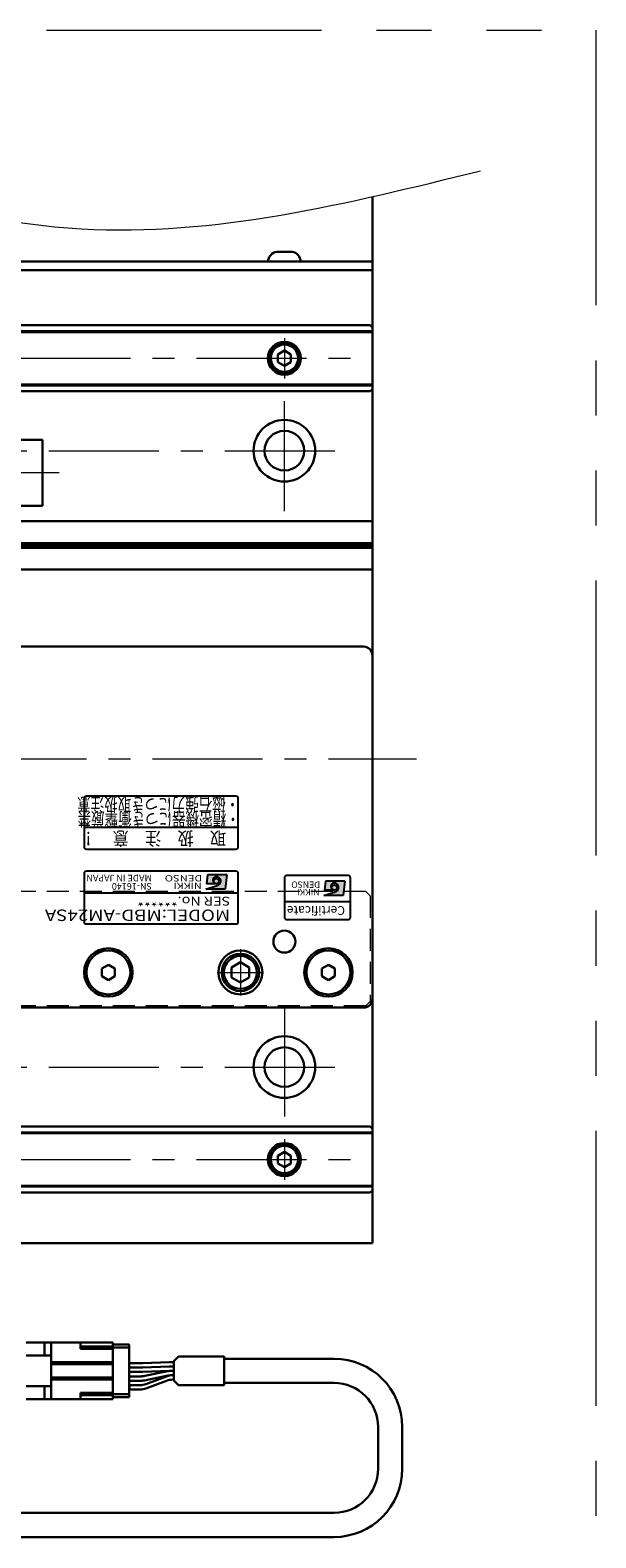
# Model space of a CAD drawing. Extents: x 2680 to 4643, y -5651 to -3228.
# Drawn here: x 4511 to 4640, y -4898 to -4556 of the extents above; entities that cross this region are included whole.
import ezdxf
from ezdxf.enums import TextEntityAlignment as Align

# ---------------------------------------------------------------- set-up
doc = ezdxf.new("R2010")
doc.units = 0
doc.header["$MEASUREMENT"] = 0
for name, pattern in [('CENTER', [2, 1.25, -0.25, 0.25, -0.25]), ('HIDDEN', [0.375, 0.25, -0.125]), ('PHANTOM2', [1.25, 0.625, -0.125, 0.125, -0.125, 0.125, -0.125])]:
    doc.linetypes.add(name, pattern=pattern)
doc.layers.get('0').update_dxf_attribs({"linetype": 'CONTINUOUS'})
for name, color, linetype, lineweight in [('中心線', 1, 'CENTER', 15), ('二点鎖線', 5, 'PHANTOM2', 13), ('実線', 255, 'CONTINUOUS', 30), ('寸法', 3, 'CONTINUOUS', 13), ('破線', 252, 'HIDDEN', 13)]:
    doc.layers.add(name, color=color, linetype=linetype, lineweight=lineweight)
doc.styles.add('MSゴシックN', font='MS Gothic.ttf')
doc.styles.add('MSｺﾞｼｯｸ-0', font='MS Gothic.ttf')
doc.styles.add('MSｺﾞｼｯｸN', font='MS Gothic.ttf')
doc.styles.add('TIMESNR', font='MS Gothic.ttf')

msp = doc.modelspace()

# ---------------------------------------------------------------- hatches: boundary and pattern name
at = {"ltscale": 20}
h = msp.add_hatch(color=2, dxfattribs=at)
edge = h.paths.add_edge_path(flags=17)
edge.add_arc((4553.64232546, -4748.83647221), 0.60075, 0, 360)
edge = h.paths.add_edge_path()
edge.add_arc((4553.64139406, -4748.838335), 1.00311322, 293.5897772726, 449.9468005914)
edge.add_arc((4553.64232546, -4748.63622221), 0.801, 90, 270)
edge.add_line((4553.64232546, -4749.43722221), (4551.39952546, -4749.43722221))
edge.add_line((4551.39952546, -4749.43722221), (4551.63982546, -4747.43472221))
edge.add_line((4551.63982546, -4747.43472221), (4556.04532546, -4747.43472221))
edge.add_line((4556.04532546, -4747.43472221), (4555.64482546, -4750.63872221))
edge.add_line((4555.64482546, -4750.63872221), (4551.23932546, -4750.63872221))
edge.add_line((4551.23932546, -4750.63872221), (4554.04282546, -4749.75762221))
h = msp.add_hatch(color=4, dxfattribs=at)
edge = h.paths.add_edge_path(flags=17)
edge.add_arc((4580.43129856, -4750.28144287), 0.60075, 0, 360)
edge = h.paths.add_edge_path()
edge.add_arc((4580.43036716, -4750.28330566), 1.00311322, 293.5897772726, 449.9468005914)
edge.add_arc((4580.43129856, -4750.08119287), 0.801, 90, 270)
edge.add_line((4580.43129856, -4750.88219287), (4578.18849856, -4750.88219287))
edge.add_line((4578.18849856, -4750.88219287), (4578.42879856, -4748.87969287))
edge.add_line((4578.42879856, -4748.87969287), (4582.83429856, -4748.87969287))
edge.add_line((4582.83429856, -4748.87969287), (4582.43379856, -4752.08369287))
edge.add_line((4582.43379856, -4752.08369287), (4578.02829856, -4752.08369287))
edge.add_line((4578.02829856, -4752.08369287), (4580.83179856, -4751.20259287))

# ---------------------------------------------------------------- linework, layer by layer
at = {"color": 2, "ltscale": 20}
for p, q in [((4523.59137196, -4730.08119879), (4523.59137196, -4741.08119879)), ((4558.09137196, -4729.58119879), (4524.09137196, -4729.58119879)), ((4558.59137196, -4741.08119879), (4558.59137196, -4730.08119879)), ((4523.59137196, -4736.58119879), (4558.59137196, -4736.58119879)), ((4524.09137196, -4741.58119879), (4558.09137196, -4741.58119879)), ((4558.09137196, -4746.58119879), (4524.09137196, -4746.58119879)), ((4523.59137196, -4747.08119879), (4523.59137196, -4758.08119879)), ((4551.23932546, -4750.63872221), (4554.04282546, -4749.75762221)), ((4551.63982546, -4747.43472221), (4551.39952546, -4749.43722221)), ((4553.64232546, -4749.43722221), (4551.39952546, -4749.43722221)), ((4556.04532546, -4747.43472221), (4551.63982546, -4747.43472221)), ((4556.04532546, -4747.43472221), (4555.64482546, -4750.63872221)), ((4558.59137196, -4758.08119879), (4558.59137196, -4747.08119879)), ((4558.59137196, -4751.58119879), (4523.59137196, -4751.58119879)), ((4555.64482546, -4750.63872221), (4551.23932546, -4750.63872221)), ((4524.09137196, -4758.58119879), (4558.09137196, -4758.58119879))]:
    msp.add_line(p, q, dxfattribs=at)
at = {"color": 4, "ltscale": 20}
for p, q in [((4569.09137196, -4748.08119879), (4569.09137196, -4757.08119879)), ((4583.59137196, -4747.58119879), (4569.59137196, -4747.58119879)), ((4578.42879856, -4748.87969287), (4578.18849856, -4750.88219287)), ((4582.83429856, -4748.87969287), (4578.42879856, -4748.87969287)), ((4582.83429856, -4748.87969287), (4582.43379856, -4752.08369287)), ((4584.09137196, -4757.08119879), (4584.09137196, -4748.08119879)), ((4578.02829856, -4752.08369287), (4580.83179856, -4751.20259287)), ((4582.43379856, -4752.08369287), (4578.02829856, -4752.08369287)), ((4580.43129856, -4750.88219287), (4578.18849856, -4750.88219287)), ((4584.09137196, -4753.58119879), (4569.09137196, -4753.58119879)), ((4569.59137196, -4757.58119879), (4583.59137196, -4757.58119879))]:
    msp.add_line(p, q, dxfattribs=at)
at = {"color": 2, "ltscale": 20}
msp.add_circle((4553.64232546, -4748.83647221), 0.60075, dxfattribs=at)
at = {"color": 4, "ltscale": 20}
msp.add_circle((4580.43129856, -4750.28144287), 0.60075, dxfattribs=at)
at = {"color": 2, "ltscale": 20}
for centre, radius, start, end in [((4524.09137196, -4730.08119879), 0.5, 90, 180), ((4558.09137196, -4730.08119879), 0.5, 0, 90), ((4524.09137196, -4741.08119879), 0.5, 180, 270), ((4558.09137196, -4741.08119879), 0.5, 270, 0), ((4524.09137196, -4747.08119879), 0.5, 90, 180), ((4558.09137196, -4747.08119879), 0.5, 0, 90), ((4553.64232546, -4748.63622221), 0.801, 90, 270), ((4553.64139406, -4748.838335), 1.00311322, 293.5897772726, 89.9468005914), ((4524.09137196, -4758.08119879), 0.5, 180, 270), ((4558.09137196, -4758.08119879), 0.5, 270, 0)]:
    msp.add_arc(centre, radius, start, end, dxfattribs=at)
at = {"color": 4, "ltscale": 20}
for centre, radius, start, end in [((4569.59137196, -4748.08119879), 0.5, 90, 180), ((4580.43129856, -4750.08119287), 0.801, 90, 270), ((4580.43036716, -4750.28330566), 1.00311322, 293.5897772726, 89.9468005914), ((4583.59137196, -4748.08119879), 0.5, 0, 90), ((4569.59137196, -4757.08119879), 0.5, 180, 270), ((4583.59137196, -4757.08119879), 0.5, 270, 0)]:
    msp.add_arc(centre, radius, start, end, dxfattribs=at)
at = {"layer": '中心線', "ltscale": 20}
for p, q in [((4569.09137196, -4625.48265879), (4569.09137196, -4634.67973879)), ((3469.09137196, -4630.08119879), (4589.09137196, -4630.08119879)), ((4569.09137196, -4664.83119879), (4569.09137196, -4637.33119879)), ((3475.59137196, -4651.08119879), (4582.59137196, -4651.08119879)), ((4517.92479358, -4656.08119879), (4460.17979185, -4656.08119879)), ((3459.09137191, -4721.08119879), (4599.09137191, -4721.08119879)), ((4559.09137196, -4764.31519899), (4559.09137196, -4774.84719859)), ((4553.82537096, -4769.58119879), (4564.35737166, -4769.58119879)), ((4569.09137196, -4777.33119879), (4569.09137196, -4804.83119879)), ((3475.59137196, -4791.08119879), (4582.59137196, -4791.08119879)), ((4569.09137196, -4807.48265879), (4569.09137196, -4816.67973879)), ((3469.09137196, -4812.08119879), (4589.09137196, -4812.08119879))]:
    msp.add_line(p, q, dxfattribs=at)
at = {"layer": '二点鎖線', "color": 6, "ltscale": 100}
msp.add_lwpolyline([(2765.05112786, -4555.54667351), (4639.86955608, -4555.54667351), (4639.86955608, -5095.54667351), (2765.05112786, -5095.54667351)], close=True, dxfattribs=at)
at = {"layer": '実線', "color": 3, "ltscale": 20}
for p, q in [((4589.09137196, -4610.08119879), (4589.09137196, -4593.37205408)), ((4024.09137186, -4608.08119879), (4589.09137196, -4608.08119879)), ((4024.09137186, -4610.08119879), (4589.09137196, -4610.08119879))]:
    msp.add_line(p, q, dxfattribs=at)
at = {"layer": '実線', "ltscale": 20}
for p, q in [((4567.34137196, -4605.88119879), (4570.84137196, -4605.88119879)), ((4572.84137196, -4608.08119879), (4565.34137196, -4608.08119879)), ((4569.09137196, -4628.34914809), (4567.59137196, -4629.21517364)), ((4567.59137196, -4629.2151734), (4567.59137196, -4630.94722394)), ((4569.09137196, -4628.34914779), (4570.59137196, -4629.21517322)), ((4570.59137196, -4629.2151734), (4570.59137196, -4630.94722436)), ((4569.09137196, -4631.81324949), (4567.59137196, -4630.94722394)), ((4570.59137196, -4630.94722436), (4569.09137196, -4631.81324979)), ((4514.09137191, -4648.58119881), (4479.09137191, -4648.58119881)), ((4514.09137191, -4648.58119881), (4514.09137191, -4663.58119877)), ((4514.09137191, -4663.58119877), (4479.09137191, -4663.58119877)), ((4351.09137196, -4695.58119879), (4587.09137196, -4695.58119879)), ((4589.09137196, -4697.58119879), (4589.09137196, -4775.58119879)), ((4529.09137193, -4767.84914799), (4527.59137196, -4768.7151734)), ((4527.59137196, -4768.7151734), (4527.59137196, -4770.44722418)), ((4527.59137196, -4770.44722418), (4529.09137193, -4771.31324959)), ((4530.59137196, -4768.7151734), (4529.09137198, -4767.84914799)), ((4529.09137198, -4771.31324959), (4530.59137196, -4770.44722418)), ((4530.59137196, -4770.44722418), (4530.59137196, -4768.7151734)), ((4559.09137196, -4767.27179779), (4557.09137096, -4768.42649859)), ((4557.09137196, -4768.42649829), (4557.09137196, -4770.73589929)), ((4559.09137196, -4767.27179729), (4561.09137196, -4768.42649819)), ((4561.09137196, -4768.42649829), (4561.09137196, -4770.73589929)), ((4579.09137193, -4767.84914799), (4577.59137196, -4768.7151734)), ((4577.59137196, -4768.7151734), (4577.59137196, -4770.44722418)), ((4577.59137196, -4770.44722418), (4579.09137193, -4771.31324959)), ((4580.59137196, -4768.7151734), (4579.09137198, -4767.84914799)), ((4579.09137198, -4771.31324959), (4580.59137196, -4770.44722418)), ((4580.59137196, -4770.44722418), (4580.59137196, -4768.7151734)), ((4559.09137196, -4771.89059979), (4557.09137096, -4770.73589899)), ((4561.09137196, -4770.73589939), (4559.09137196, -4771.89060029)), ((4587.09137196, -4777.58119879), (4351.09137196, -4777.58119879)), ((4569.09137196, -4810.34914809), (4567.59137196, -4811.21517364)), ((4567.59137196, -4811.2151734), (4567.59137196, -4812.94722394)), ((4569.09137196, -4810.34914779), (4570.59137196, -4811.21517322)), ((4570.59137196, -4811.2151734), (4570.59137196, -4812.94722436)), ((4569.09137196, -4813.81324949), (4567.59137196, -4812.94722394)), ((4570.59137196, -4812.94722436), (4569.09137196, -4813.81324979)), ((4533.79137191, -4854.13119879), (4530.09137191, -4854.13119879)), ((4533.79137191, -4854.78119879), (4530.09137191, -4854.78119879)), ((4533.79137191, -4866.03119879), (4533.79137191, -4854.13119879)), ((4533.79137191, -4858.33119879), (4536.95818858, -4858.33119879)), ((4533.79137191, -4859.33119879), (4536.95818858, -4859.33119879)), ((4536.95818858, -4858.33119879), (4542.92766354, -4858.08460725)), ((4542.92766354, -4859.08460725), (4536.95818858, -4859.33119879)), ((4543.09275773, -4858.08119879), (4543.99480323, -4858.08119879)), ((4543.09275773, -4859.08119879), (4543.99480323, -4859.08119879)), ((4545.03353015, -4856.83119879), (4543.99480323, -4857.8699257)), ((4543.99480323, -4862.29247187), (4543.99480323, -4857.8699257)), ((4580.3825475, -4857.33119879), (4555.3825475, -4857.33119879)), ((4533.79137191, -4860.33119879), (4536.95818858, -4860.33119879)), ((4533.79137191, -4861.33119879), (4536.54941517, -4861.33119879)), ((4533.79137191, -4861.33119879), (4536.54941517, -4861.33119879)), ((4533.79137191, -4862.33119879), (4536.53456137, -4862.33119879)), ((4536.95818858, -4860.33119879), (4542.92766354, -4860.08460725)), ((4537.3416243, -4862.24893403), (4542.61083665, -4861.16346355)), ((4542.60985183, -4860.16388313), (4537.3585122, -4861.24851445)), ((4537.63258864, -4863.08047119), (4542.33577538, -4861.33192639)), ((4537.63258864, -4864.08047119), (4542.33577538, -4862.33192639)), ((4543.09275773, -4860.08119879), (4543.99480323, -4860.08119879)), ((4543.41789958, -4861.08119879), (4543.99480323, -4861.08119879)), ((4543.41894886, -4860.08119879), (4543.99480323, -4860.08119879)), ((4543.72967512, -4861.08119879), (4543.99480323, -4861.08119879)), ((4543.72967512, -4862.08119879), (4543.99480323, -4862.08119879)), ((4545.03353015, -4863.33119879), (4543.99480323, -4862.29247187)), ((4580.3825475, -4862.83119879), (4555.3825475, -4862.83119879)), ((4533.79137191, -4865.38119879), (4530.09137191, -4865.38119879)), ((4533.79137191, -4866.03119879), (4530.09137191, -4866.03119879)), ((4533.79137191, -4863.33119879), (4536.23868891, -4863.33119879)), ((4533.79137191, -4863.65619879), (4533.89137191, -4863.65619879)), ((4533.79137191, -4863.78119879), (4533.89137191, -4863.78119879)), ((4533.79137191, -4863.90619879), (4533.89137191, -4863.90619879)), ((4533.79137191, -4864.33119879), (4536.23868891, -4864.33119879)), ((4533.89137191, -4863.90619879), (4533.89137191, -4863.65619879)), ((4590.3825475, -4882.33119879), (4590.3825475, -4872.83119879)), ((4595.8825475, -4882.33119879), (4595.8825475, -4872.83119879)), ((4365.9809194, -4892.33119879), (4580.3825475, -4892.33119879)), ((4365.9809194, -4897.83119879), (4580.3825475, -4897.83119879))]:
    msp.add_line(p, q, dxfattribs=at)
at = {"layer": '実線', "color": 2, "ltscale": 20}
for p, q in [((4024.09137201, -4610.08119879), (4589.09137196, -4610.08119879)), ((4589.09137196, -4610.08119879), (4589.09137196, -4831.08119879)), ((4589.09137196, -4667.08119879), (4259.09137191, -4667.08119879)), ((4589.09137196, -4672.06158355), (4259.09137191, -4672.06158355)), ((4589.09137196, -4672.58119879), (4259.09137191, -4672.58119879)), ((4589.09137196, -4673.10081403), (4259.09137191, -4673.10081403)), ((4589.09137196, -4678.08119879), (4259.09137191, -4678.08119879)), ((4029.09137191, -4831.08119879), (4589.09137196, -4831.08119879))]:
    msp.add_line(p, q, dxfattribs=at)
at = {"layer": '実線', "color": 6, "ltscale": 20}
for p, q in [((4259.09137191, -4622.58119879), (4588.59137196, -4622.58119879)), ((4589.09137196, -4623.08119879), (4588.59137196, -4622.58119879)), ((4589.09137196, -4623.08119879), (4589.09137196, -4637.08119879)), ((4259.09137191, -4623.92486879), (4589.09137196, -4623.92486879)), ((4259.09137191, -4624.12486879), (4589.09137196, -4624.12486879)), ((4259.09137191, -4636.03752879), (4589.09137196, -4636.03752879)), ((4589.09137196, -4636.23752879), (4259.09137191, -4636.23752879)), ((4259.09137191, -4637.58119879), (4588.59137196, -4637.58119879)), ((4588.59137196, -4637.58119879), (4589.09137196, -4637.08119879)), ((4259.09137191, -4804.58119879), (4588.59137196, -4804.58119879)), ((4588.59137196, -4804.58119879), (4589.09137196, -4805.08119879)), ((4589.09137196, -4805.92486879), (4259.09137191, -4805.92486879)), ((4259.09137191, -4806.12486879), (4589.09137196, -4806.12486879)), ((4589.09137196, -4819.08119879), (4589.09137196, -4805.08119879)), ((4259.09137191, -4818.03752879), (4589.09137196, -4818.03752879)), ((4259.09137191, -4818.23752879), (4589.09137196, -4818.23752879)), ((4259.09137191, -4819.58119879), (4588.59137196, -4819.58119879)), ((4589.09137196, -4819.08119879), (4588.59137196, -4819.58119879))]:
    msp.add_line(p, q, dxfattribs=at)
at = {"layer": '実線', "color": 91, "ltscale": 20}
for p, q in [((4530.09137191, -4853.63119879), (4510.39137191, -4853.63119879)), ((4514.59137191, -4856.58119879), (4514.59137191, -4853.63119879)), ((4516.09137191, -4866.53119879), (4516.09137191, -4853.63119879)), ((4522.79137191, -4855.08119879), (4522.79137191, -4853.63119879)), ((4522.79137191, -4854.53119879), (4530.09137191, -4854.53119879)), ((4530.09137191, -4855.08119879), (4522.79137191, -4855.08119879)), ((4530.09137191, -4866.53119879), (4530.09137191, -4853.63119879)), ((4510.39137191, -4856.58119879), (4516.09137191, -4856.58119879)), ((4516.09137191, -4858.08119879), (4530.09137191, -4858.08119879)), ((4516.09137191, -4858.58119879), (4530.09137191, -4858.58119879)), ((4516.09137191, -4861.58119879), (4530.09137191, -4861.58119879)), ((4516.09137191, -4862.08119879), (4530.09137191, -4862.08119879)), ((4510.39137191, -4863.58119879), (4516.09137191, -4863.58119879)), ((4514.59137191, -4866.53119879), (4514.59137191, -4863.58119879)), ((4530.09137191, -4865.08119879), (4522.79137191, -4865.08119879)), ((4522.79137191, -4866.53119879), (4522.79137191, -4865.08119879)), ((4522.79137191, -4865.63119879), (4530.09137191, -4865.63119879)), ((4530.09137191, -4866.53119879), (4510.39137191, -4866.53119879))]:
    msp.add_line(p, q, dxfattribs=at)
at = {"layer": '実線', "ltscale": 20}
msp.add_lwpolyline([(4545.03353015, -4863.33119879), (4555.3825475, -4863.33119879), (4555.3825475, -4856.83119879), (4545.03353015, -4856.83119879)], dxfattribs=at)
at = {"layer": '実線', "color": 6, "ltscale": 20}
for centre in [(4569.09137196, -4630.08119879), (4569.09137196, -4812.08119879)]:
    msp.add_circle(centre, 3.75, dxfattribs=at)
at = {"layer": '実線', "ltscale": 20}
for centre, radius in [((4569.09137196, -4630.08119879), 3.5), ((4569.09137196, -4630.08119879), 3.1), ((4569.09137196, -4762.58119879), 2.5), ((4529.09137196, -4769.58119879), 5.5), ((4529.09137196, -4769.58119879), 5), ((4559.09137196, -4769.58119879), 5), ((4559.09137196, -4769.58119879), 4.25), ((4559.09137196, -4769.58119879), 3.75), ((4579.09137196, -4769.58119879), 5.5), ((4579.09137196, -4769.58119879), 5), ((4569.09137196, -4812.08119879), 3.5), ((4569.09137196, -4812.08119879), 3.1)]:
    msp.add_circle(centre, radius, dxfattribs=at)
at = {"layer": '実線', "color": 2, "ltscale": 20}
for centre, radius in [((4569.09137196, -4651.08119879), 7), ((4569.09137196, -4651.08119879), 4.5), ((4569.09137196, -4791.08119879), 7), ((4569.09137196, -4791.08119879), 4.5)]:
    msp.add_circle(centre, radius, dxfattribs=at)
at = {"layer": '実線', "ltscale": 20}
for centre, radius, start, end in [((4567.8286331, -4608.33325437), 2.5, 101.2391422555, 174.2134797324), ((4570.35411082, -4608.33325437), 2.5, 5.7865202676, 78.7608577445), ((4587.09137196, -4697.58119879), 2, 0, 90), ((4587.09137196, -4775.58119879), 2, 270, 0), ((4543.09275773, -4862.08119879), 4, 90, 92.3654720329), ((4543.09275773, -4863.08119879), 4, 90, 92.3654720329), ((4580.3825475, -4872.83119879), 15.5, 0, 90), ((4536.53456137, -4858.33119879), 4, 270, 281.6402333193), ((4536.54941517, -4857.33119879), 4, 270, 281.66998296), ((4543.72967512, -4865.08119879), 4, 90, 110.3940635954), ((4543.72967512, -4866.08119879), 4, 90, 110.3940635954), ((4543.41894886, -4864.08119879), 4, 90, 101.66998296), ((4543.41789958, -4865.08119879), 4, 90, 101.6402333193), ((4543.09275773, -4864.08119879), 4, 90, 92.3654720329), ((4580.3825475, -4872.83119879), 10, 0, 90), ((4536.23868891, -4859.33119879), 4, 270, 290.3940635954), ((4536.23868891, -4860.33119879), 4, 270, 290.3940635954), ((4580.3825475, -4882.33119879), 15.5, 270, 0), ((4580.3825475, -4882.33119879), 10, 270, 0)]:
    msp.add_arc(centre, radius, start, end, dxfattribs=at)
at = {"layer": '寸法', "ltscale": 20}
msp.add_open_spline([(3442.33425074, -4601.47047898), (3463.90643597, -4592.13763574), (3511.51305268, -4571.54143343), (3594.04275017, -4610.50522455), (3681.55553908, -4565.41068725), (3764.83567623, -4611.57985279), (3843.0627474, -4567.96723408), (3932.99703872, -4621.3902383), (4030.33506932, -4571.69639819), (4136.54145148, -4615.84028376), (4227.30760954, -4563.36350381), (4323.59913776, -4617.88685142), (4419.73090658, -4571.16054158), (4520.37661678, -4610.53433432), (4583.40905275, -4594.95921462), (4613.66570158, -4587.4828904)], degree=3, knots=[0, 0, 0, 0, 67.839502892, 149.7117319903, 248.8253164902, 332.7514710361, 404.3888427536, 488.1887600126, 612.0224247659, 694.5810863735, 812.3971479842, 883.4093644274, 998.8713566666, 1098.153324954, 1189.8045075172, 1189.8045075172, 1189.8045075172, 1189.8045075172], dxfattribs=at)
at = {"layer": '破線', "ltscale": 20}
for p, q in [((4587.59137196, -4751.18119879), (4350.59137196, -4751.18119879)), ((4588.59137196, -4752.18119879), (4587.59137196, -4751.18119879)), ((4588.59137196, -4752.18119879), (4588.59137196, -4776.18119879)), ((4587.59137196, -4777.18119879), (4350.59137196, -4777.18119879)), ((4587.59137196, -4777.18119879), (4588.59137196, -4776.18119879))]:
    msp.add_line(p, q, dxfattribs=at)

# ---------------------------------------------------------------- texts
at = {"color": 2, "ltscale": 20}
for s, height, style, width, p in [('取\u3000扱\u3000注\u3000意\u3000！', 3, 'MSｺﾞｼｯｸN', 0.9, (4555.8489627, -4737.62801008)), ('DENSO', 1.44, 'TIMESNR', 1.3, (4550.42322623, -4747.48245634)), ('NIKKI', 1.44, 'TIMESNR', 1.25, (4550.30181312, -4749.17921875))]:
    msp.add_text(s, height=height, rotation=180, dxfattribs=dict(at, style=style, width=width)).set_placement(p)
at = {"color": 7, "ltscale": 20, "style": 'MSゴシックN'}
for s, p in [('MADE IN JAPAN', (4538.96971156, -4746.94189634, 137.5)), ('SN-16140', (4538.96971156, -4748.81168239, 137.5))]:
    msp.add_text(s, height=1.5, rotation=180, dxfattribs=at).set_placement(p, align=Align.BOTTOM_LEFT)
at = {"color": 4, "ltscale": 20, "style": 'TIMESNR'}
for s, p in [('DENSO', (4577.21219933, -4748.92742701)), ('NIKKI', (4577.09078622, -4750.62418942))]:
    msp.add_text(s, height=1.44, rotation=180, dxfattribs=at).set_placement(p)
at = {"color": 2, "ltscale": 20, "style": 'MSゴシックN', "width": 1.2}
for s, height, p in [('SER No.******', 2, (4556.7945285, -4751.77459535)), ('MODEL:MBD-AM24SA', 2.6, (4556.76740193, -4754.48898403))]:
    msp.add_text(s, height=height, rotation=180, dxfattribs=at).set_placement(p, align=Align.BOTTOM_LEFT)
at = {"color": 4, "ltscale": 20, "style": 'TIMESNR'}
msp.add_text('Certificate', height=2, rotation=180, dxfattribs=at).set_placement((4582.87665348, -4753.90096949), align=Align.BOTTOM_LEFT)
at = {"layer": '実線', "lineweight": 50, "ltscale": 20, "style": 'MSｺﾞｼｯｸ-0', "width": 0.75}
for s, p in [('・磁石強力につき取扱注意', (4558.83441244, -4729.92476213)), ('・精密機器につき衝撃厳禁', (4558.92772941, -4733.26277286))]:
    msp.add_text(s, height=3, rotation=180, dxfattribs=at).set_placement(p)

doc.saveas('drawing.dxf')
